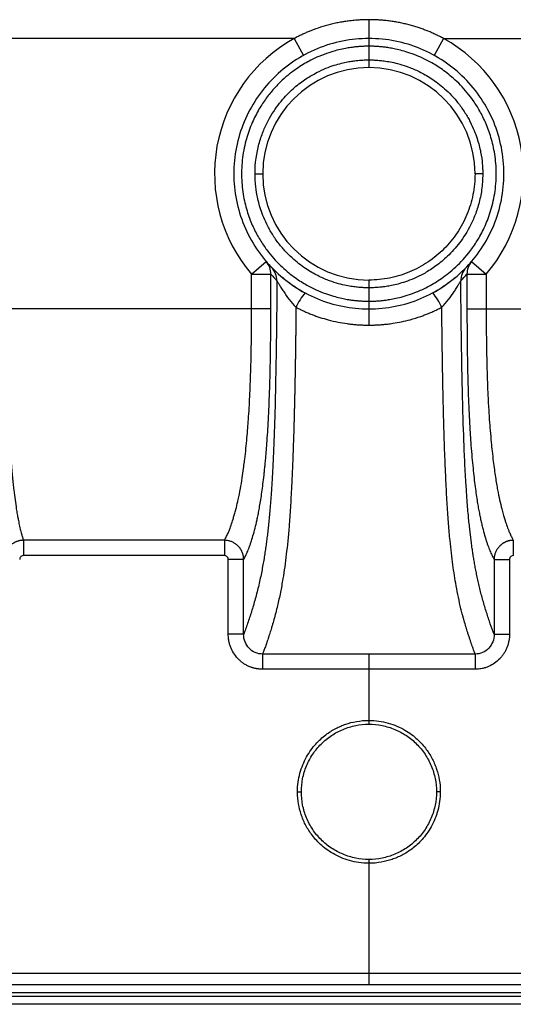
# Paper-space layout '_Bottom' of a CAD drawing. Units: millimetres. Extents: x -250 to 250, y 0 to 400.
# Drawn here: x -90 to 37, y 0 to 255 of the extents above; entities that cross this region are included whole.
import ezdxf

# ---------------------------------------------------------------- set-up
doc = ezdxf.new("R2010")
doc.units = ezdxf.units.MM

psp = doc.layouts.new('_Bottom')

# ---------------------------------------------------------------- linework, layer by layer
at = {"color": 7, "linetype": 'Continuous', "lineweight": 25}
for p, q in [((0, 254.87), (0, 242.47)), ((-19.36, 250), (-230, 250)), ((-19.36, 250), (-16.94, 245.62)), ((19.36, 250), (16.94, 245.62)), ((19.36, 250), (230, 250)), ((-29.5, 214.97), (-27.5, 214.97)), ((29.5, 214.97), (27.5, 214.97)), ((-30.4, 189), (-26.6, 192.25)), ((26.6, 192.25), (30.4, 189)), ((-30.4, 180), (-30.4, 189)), ((-25.41, 180), (-25.41, 189)), ((25.41, 189), (25.41, 180)), ((25.41, 189), (30.4, 189)), ((30.4, 189), (30.4, 180)), ((0, 187.47), (0, 175.81)), ((-25.41, 180), (-93.86, 180)), ((30.4, 180), (98.85, 180)), ((-37.43, 120.11), (-89.5, 120.11)), ((-89.5, 120.11), (-89.5, 116.15)), ((-37.43, 120.11), (-37.43, 116.15)), ((37.43, 120.11), (37.43, 116.15)), ((-37.43, 116.15), (-89.5, 116.15)), ((-32.45, 115.15), (-36.44, 115.15)), ((-36.44, 95.77), (-36.44, 115.15)), ((32.45, 115.15), (36.44, 115.15)), ((36.44, 115.15), (36.44, 95.77)), ((-32.45, 95.77), (-36.44, 95.77)), ((32.45, 95.77), (36.44, 95.77)), ((0, 90.66), (-27.54, 90.66)), ((-27.54, 90.66), (-27.54, 86.73)), ((27.54, 90.66), (0, 90.66)), ((0, 90.66), (0, 72.5)), ((27.54, 90.66), (27.54, 86.73)), ((27.54, 86.73), (-27.54, 86.73)), ((-18.5, 55), (-17.5, 55)), ((18.5, 55), (17.5, 55)), ((0, 37.5), (0, 5)), ((247, 8), (-247, 8)), ((242, 5), (-242, 5)), ((242, 3), (-242, 3)), ((247, 2), (-247, 2)), ((247, 0), (-247, 0))]:
    psp.add_line(p, q, dxfattribs=at)
at = {"color": 7, "linetype": 'Continuous', "lineweight": 25, "flags": 128}
for points in [[(-30.4, 189), (-29.47, 189), (-28.57, 189), (-27.74, 189), (-26.99, 189), (-26.37, 189), (-25.89, 189), (-25.57, 189), (-25.41, 189)], [(25.41, 180), (25.57, 180), (25.89, 180), (26.37, 180), (26.99, 180), (27.74, 180), (28.57, 180), (29.47, 180), (30.4, 180)], [(-32.45, 95.77), (-32.45, 106.62), (-32.45, 115.15)], [(32.45, 115.15), (32.45, 104.3), (32.45, 95.77)]]:
    psp.add_lwpolyline(points, dxfattribs=at)
at = {"color": 7, "linetype": 'Continuous', "lineweight": 25}
for centre, radius, start, end in [((0, 215), 40, 118.955, 220.5386), ((0, 215), 40, 319.4614, 61.045), ((0, 214.97), 27.5, 0, 270), ((-30.36, 189.04), 4.95, 359.6078, 40.5147), ((30.36, 189.04), 4.95, 139.4853, 180.3922), ((-28.78, 187.28), 4.96, 359.6452, 43.9), ((28.78, 187.28), 4.96, 136.1, 180.3548), ((-3.96, 173.57), 16.43, 139.9072, 155.3316), ((3.96, 173.57), 16.43, 24.6683, 40.0932)]:
    psp.add_arc(centre, radius, start, end, dxfattribs=at)
for points, knots in [([(0, 254.87), (-0.22, 254.87), (-0.64, 254.87), (-1.21, 254.85), (-1.68, 254.83), (-2.15, 254.81), (-2.96, 254.77), (-3.93, 254.69), (-5.16, 254.55), (-6.23, 254.4), (-7.45, 254.19), (-9.13, 253.86), (-11.27, 253.32), (-13.25, 252.68), (-14.64, 252.17), (-15.53, 251.82), (-16.46, 251.42), (-17.41, 250.99), (-18.38, 250.52), (-19.03, 250.17), (-19.36, 250)], [0, 0, 0, 0, 0.033398, 0.06179, 0.085174, 0.103548, 0.13117, 0.206391, 0.248306, 0.314109, 0.367492, 0.432339, 0.5696, 0.69525, 0.74121, 0.789109, 0.838944, 0.89071, 0.944399, 1, 1, 1, 1]), ([(19.36, 250), (19.19, 250.1), (18.85, 250.27), (18.39, 250.51), (18.01, 250.7), (17.72, 250.84), (17.5, 250.94), (17.06, 251.15), (16.35, 251.47), (15.34, 251.9), (14.32, 252.29), (13.27, 252.67), (12.18, 253.02), (11.02, 253.37), (9.79, 253.69), (8.53, 253.98), (7.28, 254.23), (6.03, 254.43), (4.8, 254.59), (3.58, 254.72), (2.37, 254.81), (1.18, 254.86), (0.39, 254.87), (0, 254.87)], [0, 0, 0, 0, 0.030286, 0.055944, 0.076968, 0.093358, 0.105109, 0.112222, 0.16643, 0.220655, 0.2746, 0.32975, 0.385535, 0.445406, 0.510318, 0.574412, 0.637686, 0.700138, 0.761768, 0.822576, 0.882557, 0.941702, 1, 1, 1, 1]), ([(0, 250), (-2.29, 250), (-4.58, 249.77), (-9.07, 248.88), (-11.27, 248.21), (-15.51, 246.46), (-17.54, 245.38), (-21.34, 242.83), (-23.12, 241.37), (-26.36, 238.13), (-27.82, 236.36), (-30.37, 232.55), (-31.46, 230.52), (-33.21, 226.28), (-33.88, 224.08), (-34.77, 219.58), (-35, 217.29), (-35, 212.71), (-34.77, 210.41), (-33.88, 205.92), (-33.21, 203.72), (-31.46, 199.48), (-30.37, 197.45), (-27.82, 193.64), (-26.36, 191.87), (-23.12, 188.63), (-21.34, 187.17), (-17.54, 184.62), (-15.51, 183.54), (-11.27, 181.79), (-9.07, 181.12), (-4.58, 180.23), (-2.29, 180), (0, 180)], [0, 0, 0, 0, 0.0625, 0.0625, 0.125, 0.125, 0.1875, 0.1875, 0.25, 0.25, 0.3125, 0.3125, 0.375, 0.375, 0.4375, 0.4375, 0.5, 0.5, 0.5625, 0.5625, 0.625, 0.625, 0.6875, 0.6875, 0.75, 0.75, 0.8125, 0.8125, 0.875, 0.875, 0.9375, 0.9375, 1, 1, 1, 1]), ([(0, 180), (2.29, 180), (4.58, 180.23), (9.07, 181.12), (11.27, 181.79), (15.51, 183.54), (17.54, 184.62), (21.34, 187.17), (23.12, 188.63), (26.36, 191.87), (27.82, 193.64), (30.37, 197.45), (31.46, 199.48), (33.21, 203.72), (33.88, 205.92), (34.77, 210.42), (35, 212.71), (35, 217.29), (34.77, 219.59), (33.88, 224.08), (33.21, 226.28), (31.46, 230.52), (30.37, 232.55), (27.82, 236.36), (26.36, 238.13), (23.12, 241.37), (21.34, 242.83), (17.54, 245.38), (15.51, 246.46), (11.27, 248.21), (9.07, 248.88), (4.58, 249.77), (2.29, 250), (0, 250)], [0, 0, 0, 0, 0.0625, 0.0625, 0.125, 0.125, 0.1875, 0.1875, 0.25, 0.25, 0.3125, 0.3125, 0.375, 0.375, 0.4375, 0.4375, 0.5, 0.5, 0.5625, 0.5625, 0.625, 0.625, 0.6875, 0.6875, 0.75, 0.75, 0.8125, 0.8125, 0.875, 0.875, 0.9375, 0.9375, 1, 1, 1, 1]), ([(0, 248), (-0.15, 248), (-0.3, 248), (-0.62, 247.99), (-0.78, 247.99), (-1.25, 247.98), (-1.56, 247.96), (-2.19, 247.93), (-2.51, 247.91), (-3.13, 247.85), (-3.44, 247.82), (-4.16, 247.74), (-4.57, 247.69), (-5.46, 247.55), (-5.95, 247.46), (-7.03, 247.25), (-7.63, 247.11), (-8.93, 246.78), (-9.64, 246.57), (-11.19, 246.06), (-12.02, 245.75), (-13.84, 244.98), (-14.81, 244.51), (-16.9, 243.37), (-18.02, 242.69), (-19.79, 241.42), (-20.39, 240.96), (-21.64, 239.93), (-22.27, 239.37), (-23.56, 238.12), (-24.22, 237.44), (-25.52, 235.94), (-26.18, 235.13), (-27.46, 233.33), (-28.1, 232.35), (-29.32, 230.2), (-29.9, 229.03), (-30.71, 227.09), (-30.97, 226.41), (-31.46, 224.99), (-31.69, 224.25), (-32.1, 222.69), (-32.28, 221.89), (-32.59, 220.23), (-32.72, 219.38), (-32.9, 217.66), (-32.96, 216.78), (-33.01, 215.05), (-33, 214.19), (-32.92, 212.51), (-32.84, 211.68), (-32.64, 210.08), (-32.51, 209.3), (-32.07, 207.06), (-31.69, 205.68), (-30.82, 203.13), (-30.34, 201.96), (-29.31, 199.78), (-28.76, 198.78), (-27.64, 196.93), (-27.06, 196.08), (-25.3, 193.72), (-24.1, 192.4), (-21.76, 190.14), (-20.62, 189.2), (-18.45, 187.61), (-17.42, 186.95), (-15.47, 185.83), (-14.55, 185.37), (-12.83, 184.58), (-12.03, 184.26), (-10.54, 183.72), (-9.85, 183.5), (-8.57, 183.13), (-7.98, 182.97), (-6.89, 182.72), (-6.39, 182.62), (-5.49, 182.46), (-5.1, 182.39), (-4.39, 182.29), (-4.07, 182.25), (-3.45, 182.18), (-3.14, 182.15), (-2.51, 182.09), (-2.19, 182.07), (-1.73, 182.05), (-1.58, 182.04), (-1.28, 182.02), (-1.12, 182.02), (-0.8, 182.01), (-0.63, 182.01), (-0.31, 182), (-0.15, 182), (0, 182)], [0, 0, 0, 0, 0.015625, 0.015625, 0.03125, 0.03125, 0.0625, 0.0625, 0.09375, 0.09375, 0.125, 0.125, 0.15625, 0.15625, 0.1875, 0.1875, 0.21875, 0.21875, 0.25, 0.25, 0.28125, 0.28125, 0.3125, 0.3125, 0.34375, 0.34375, 0.359375, 0.359375, 0.375, 0.375, 0.390625, 0.390625, 0.40625, 0.40625, 0.421875, 0.421875, 0.4375, 0.4375, 0.445313, 0.445313, 0.453125, 0.453125, 0.460938, 0.460938, 0.46875, 0.46875, 0.476563, 0.476563, 0.484375, 0.484375, 0.492188, 0.492188, 0.5, 0.5, 0.515625, 0.515625, 0.53125, 0.53125, 0.546875, 0.546875, 0.5625, 0.5625, 0.59375, 0.59375, 0.625, 0.625, 0.65625, 0.65625, 0.6875, 0.6875, 0.71875, 0.71875, 0.75, 0.75, 0.78125, 0.78125, 0.8125, 0.8125, 0.84375, 0.84375, 0.875, 0.875, 0.90625, 0.90625, 0.9375, 0.9375, 0.953125, 0.953125, 0.96875, 0.96875, 0.984375, 0.984375, 1, 1, 1, 1]), ([(0, 182), (0.3, 182), (0.6, 182), (1.21, 182.02), (1.52, 182.03), (2.14, 182.07), (2.46, 182.09), (3.09, 182.14), (3.4, 182.17), (4.05, 182.25), (4.39, 182.29), (5.2, 182.41), (5.66, 182.49), (6.7, 182.68), (7.27, 182.8), (8.51, 183.11), (9.19, 183.29), (10.66, 183.76), (11.47, 184.04), (13.21, 184.74), (14.14, 185.16), (16.16, 186.2), (17.24, 186.83), (19.54, 188.37), (20.75, 189.29), (23.29, 191.56), (24.61, 192.91), (26.56, 195.38), (27.2, 196.28), (28.47, 198.27), (29.09, 199.35), (29.96, 201.15), (30.24, 201.77), (30.78, 203.09), (31.04, 203.78), (31.53, 205.23), (31.76, 205.99), (32.16, 207.57), (32.34, 208.39), (32.64, 210.08), (32.76, 210.94), (32.93, 212.68), (32.98, 213.56), (33.01, 215.3), (32.99, 216.16), (32.89, 217.85), (32.81, 218.67), (32.59, 220.25), (32.46, 221.02), (32.15, 222.49), (31.97, 223.19), (31.41, 225.23), (30.97, 226.47), (30.01, 228.79), (29.49, 229.86), (28.4, 231.84), (27.83, 232.76), (26.1, 235.3), (24.89, 236.73), (22.53, 239.17), (21.37, 240.18), (19.15, 241.91), (18.09, 242.62), (16.08, 243.84), (15.14, 244.34), (13.36, 245.19), (12.53, 245.54), (10.97, 246.13), (10.25, 246.37), (8.26, 246.98), (7.14, 247.23), (5.71, 247.51), (5.27, 247.58), (4.67, 247.67), (4.48, 247.69), (4.12, 247.74), (3.96, 247.76), (3.63, 247.8), (3.48, 247.82), (3.17, 247.85), (3.01, 247.86), (2.54, 247.9), (2.22, 247.93), (1.75, 247.95), (1.6, 247.96), (1.29, 247.98), (1.13, 247.98), (0.8, 247.99), (0.63, 247.99), (0.31, 248), (0.15, 248), (0, 248)], [0, 0, 0, 0, 0.03125, 0.03125, 0.0625, 0.0625, 0.09375, 0.09375, 0.125, 0.125, 0.15625, 0.15625, 0.1875, 0.1875, 0.21875, 0.21875, 0.25, 0.25, 0.28125, 0.28125, 0.3125, 0.3125, 0.34375, 0.34375, 0.375, 0.375, 0.40625, 0.40625, 0.421875, 0.421875, 0.4375, 0.4375, 0.445312, 0.445312, 0.453125, 0.453125, 0.460937, 0.460937, 0.46875, 0.46875, 0.476562, 0.476562, 0.484375, 0.484375, 0.492187, 0.492187, 0.5, 0.5, 0.507812, 0.507812, 0.515625, 0.515625, 0.53125, 0.53125, 0.546875, 0.546875, 0.5625, 0.5625, 0.59375, 0.59375, 0.625, 0.625, 0.65625, 0.65625, 0.6875, 0.6875, 0.71875, 0.71875, 0.75, 0.75, 0.8125, 0.8125, 0.84375, 0.84375, 0.859375, 0.859375, 0.875, 0.875, 0.890625, 0.890625, 0.90625, 0.90625, 0.9375, 0.9375, 0.953125, 0.953125, 0.96875, 0.96875, 0.984375, 0.984375, 1, 1, 1, 1]), ([(-29.5, 214.97), (-29.5, 217.77), (-29.1, 220.36), (-28.17, 223.81), (-27.8, 224.89), (-27, 226.89), (-26.57, 227.83), (-25.19, 230.45), (-24.18, 231.95), (-22.12, 234.55), (-21.07, 235.66), (-19.01, 237.57), (-18, 238.37), (-16.05, 239.75), (-15.11, 240.32), (-13.33, 241.3), (-12.48, 241.71), (-10.91, 242.39), (-10.17, 242.67), (-8.79, 243.13), (-8.15, 243.32), (-6.96, 243.64), (-6.4, 243.77), (-5.38, 243.98), (-4.91, 244.06), (-4.06, 244.19), (-3.68, 244.24), (-2.65, 244.35), (-2.11, 244.4), (-1.35, 244.44), (-1.11, 244.45), (-0.72, 244.46), (-0.58, 244.46), (-0.3, 244.46), (-0.15, 244.47), (0, 244.47)], [0, 0, 0, 0, 0.0625, 0.0625, 0.09375, 0.09375, 0.125, 0.125, 0.1875, 0.1875, 0.25, 0.25, 0.3125, 0.3125, 0.375, 0.375, 0.4375, 0.4375, 0.5, 0.5, 0.5625, 0.5625, 0.625, 0.625, 0.6875, 0.6875, 0.75, 0.75, 0.875, 0.875, 0.9375, 0.9375, 0.96875, 0.96875, 1, 1, 1, 1]), ([(0, 244.47), (0.14, 244.47), (0.29, 244.47), (0.58, 244.46), (0.72, 244.46), (1.17, 244.44), (1.48, 244.43), (2.16, 244.39), (2.53, 244.36), (3.37, 244.28), (3.83, 244.22), (4.84, 244.07), (5.39, 243.98), (6.6, 243.73), (7.26, 243.57), (8.7, 243.16), (9.48, 242.92), (11.16, 242.29), (12.08, 241.9), (14.03, 240.94), (15.07, 240.36), (17.26, 238.92), (18.42, 238.06), (20.2, 236.48), (20.8, 235.91), (21.7, 234.95), (22.01, 234.62), (22.62, 233.91), (22.92, 233.55), (23.81, 232.41), (24.38, 231.6), (25.15, 230.39), (25.4, 229.98), (25.85, 229.19), (26.06, 228.8), (26.65, 227.65), (26.98, 226.91), (27.57, 225.49), (27.82, 224.81), (28.46, 222.85), (28.75, 221.66), (29.18, 219.47), (29.31, 218.47), (29.43, 217.09), (29.46, 216.65), (29.49, 215.79), (29.5, 215.37), (29.5, 214.97)], [0, 0, 0, 0, 0.03125, 0.03125, 0.0625, 0.0625, 0.125, 0.125, 0.1875, 0.1875, 0.25, 0.25, 0.3125, 0.3125, 0.375, 0.375, 0.4375, 0.4375, 0.5, 0.5, 0.5625, 0.5625, 0.625, 0.625, 0.65625, 0.65625, 0.671875, 0.671875, 0.6875, 0.6875, 0.71875, 0.71875, 0.734375, 0.734375, 0.75, 0.75, 0.78125, 0.78125, 0.8125, 0.8125, 0.875, 0.875, 0.9375, 0.9375, 0.96875, 0.96875, 1, 1, 1, 1]), ([(0, 185.47), (-0.14, 185.47), (-0.29, 185.47), (-0.58, 185.47), (-0.72, 185.47), (-1.16, 185.49), (-1.46, 185.5), (-2.13, 185.54), (-2.5, 185.57), (-3.32, 185.65), (-3.78, 185.7), (-4.77, 185.85), (-5.31, 185.94), (-6.5, 186.18), (-7.15, 186.34), (-8.57, 186.73), (-9.34, 186.97), (-11.01, 187.58), (-11.92, 187.96), (-13.88, 188.91), (-14.93, 189.49), (-16.58, 190.55), (-17.14, 190.95), (-18.29, 191.81), (-18.88, 192.29), (-20.07, 193.33), (-20.68, 193.9), (-21.59, 194.85), (-21.89, 195.19), (-22.5, 195.89), (-22.81, 196.25), (-23.71, 197.38), (-24.29, 198.19), (-25.07, 199.41), (-25.32, 199.82), (-25.78, 200.62), (-25.99, 201.01), (-26.59, 202.17), (-26.93, 202.91), (-27.53, 204.34), (-27.78, 205.03), (-28.44, 207.01), (-28.74, 208.21), (-29.17, 210.42), (-29.3, 211.43), (-29.43, 212.82), (-29.45, 213.27), (-29.49, 214.14), (-29.5, 214.56), (-29.5, 214.97)], [0, 0, 0, 0, 0.03125, 0.03125, 0.0625, 0.0625, 0.125, 0.125, 0.1875, 0.1875, 0.25, 0.25, 0.3125, 0.3125, 0.375, 0.375, 0.4375, 0.4375, 0.5, 0.5, 0.5625, 0.5625, 0.59375, 0.59375, 0.625, 0.625, 0.65625, 0.65625, 0.671875, 0.671875, 0.6875, 0.6875, 0.71875, 0.71875, 0.734375, 0.734375, 0.75, 0.75, 0.78125, 0.78125, 0.8125, 0.8125, 0.875, 0.875, 0.9375, 0.9375, 0.96875, 0.96875, 1, 1, 1, 1]), ([(29.5, 214.97), (29.5, 213.51), (29.39, 212.13), (29.03, 209.53), (28.77, 208.32), (28.14, 206.04), (27.78, 204.97), (26.97, 202.97), (26.53, 202.04), (25.15, 199.43), (24.15, 197.94), (22.09, 195.34), (21.04, 194.24), (18.99, 192.34), (17.98, 191.55), (16.03, 190.17), (15.1, 189.6), (13.32, 188.62), (12.48, 188.22), (10.9, 187.54), (10.17, 187.26), (8.79, 186.8), (8.15, 186.61), (6.96, 186.29), (6.4, 186.16), (5.38, 185.96), (4.91, 185.87), (4.06, 185.74), (3.68, 185.69), (2.65, 185.58), (2.11, 185.54), (1.35, 185.5), (1.1, 185.49), (0.71, 185.47), (0.58, 185.47), (0.3, 185.47), (0.15, 185.47), (0, 185.47)], [0, 0, 0, 0, 0.03125, 0.03125, 0.0625, 0.0625, 0.09375, 0.09375, 0.125, 0.125, 0.1875, 0.1875, 0.25, 0.25, 0.3125, 0.3125, 0.375, 0.375, 0.4375, 0.4375, 0.5, 0.5, 0.5625, 0.5625, 0.625, 0.625, 0.6875, 0.6875, 0.75, 0.75, 0.875, 0.875, 0.9375, 0.9375, 0.96875, 0.96875, 1, 1, 1, 1]), ([(27.5, 214.97), (27.5, 213.17), (27.32, 211.36), (26.62, 207.83), (26.09, 206.1), (24.72, 202.77), (23.86, 201.18), (21.86, 198.19), (20.71, 196.79), (18.17, 194.24), (16.77, 193.1), (13.78, 191.1), (12.18, 190.25), (8.86, 188.87), (7.13, 188.35), (3.6, 187.64), (1.8, 187.47), (0, 187.47)], [0, 0, 0, 0, 0.125, 0.125, 0.25, 0.25, 0.375, 0.375, 0.5, 0.5, 0.625, 0.625, 0.75, 0.75, 0.875, 0.875, 1, 1, 1, 1]), ([(-23.82, 187.25), (-23.85, 184.27), (-23.87, 181.42), (-23.93, 175.99), (-23.97, 173.4), (-24.04, 168.47), (-24.08, 166.14), (-24.17, 161.7), (-24.21, 159.61), (-24.35, 153.67), (-24.46, 150.16), (-24.69, 143.97), (-24.81, 141.28), (-24.98, 137.81), (-25.04, 136.75), (-25.16, 134.78), (-25.21, 133.87), (-25.33, 132.19), (-25.38, 131.41), (-25.49, 129.93), (-25.55, 129.24), (-25.66, 127.9), (-25.71, 127.27), (-25.83, 126.02), (-25.89, 125.42), (-26, 124.25), (-26.06, 123.68), (-26.19, 122.57), (-26.25, 122.03), (-26.37, 120.98), (-26.44, 120.48), (-26.57, 119.47), (-26.63, 118.98), (-26.77, 117.98), (-26.85, 117.48), (-27, 116.46), (-27.08, 115.93), (-27.26, 114.85), (-27.36, 114.29), (-27.56, 113.16), (-27.67, 112.59), (-27.89, 111.44), (-28.01, 110.87), (-28.26, 109.71), (-28.39, 109.12), (-28.67, 107.93), (-28.82, 107.33), (-29.12, 106.13), (-29.28, 105.53), (-29.61, 104.36), (-29.77, 103.79), (-30.1, 102.7), (-30.26, 102.17), (-30.58, 101.14), (-30.74, 100.63), (-31.08, 99.62), (-31.25, 99.11), (-31.6, 98.09), (-31.78, 97.58), (-32.12, 96.63), (-32.29, 96.19), (-32.45, 95.77)], [0, 0, 0, 0, 0.03125, 0.03125, 0.0625, 0.0625, 0.09375, 0.09375, 0.125, 0.125, 0.1875, 0.1875, 0.25, 0.25, 0.28125, 0.28125, 0.3125, 0.3125, 0.34375, 0.34375, 0.375, 0.375, 0.40625, 0.40625, 0.4375, 0.4375, 0.46875, 0.46875, 0.5, 0.5, 0.53125, 0.53125, 0.5625, 0.5625, 0.59375, 0.59375, 0.625, 0.625, 0.65625, 0.65625, 0.6875, 0.6875, 0.71875, 0.71875, 0.75, 0.75, 0.78125, 0.78125, 0.8125, 0.8125, 0.84375, 0.84375, 0.875, 0.875, 0.90625, 0.90625, 0.9375, 0.9375, 0.96875, 0.96875, 1, 1, 1, 1]), ([(-23.82, 187.25), (-23.8, 187.24), (-23.74, 187.15), (-23.55, 186.85), (-23.43, 186.64), (-23.14, 186.14), (-22.97, 185.85), (-22.59, 185.23), (-22.38, 184.9), (-21.71, 183.88), (-21.2, 183.16), (-20.1, 181.75), (-19.5, 181.06), (-18.89, 180.43)], [0, 0, 0, 0, 0.125, 0.125, 0.25, 0.25, 0.375, 0.375, 0.5, 0.5, 0.75, 0.75, 1, 1, 1, 1]), ([(-16.54, 184.07), (-17.15, 184.42), (-18.34, 185.11), (-20.02, 186.25), (-21.46, 187.33), (-22.25, 187.99), (-22.6, 188.28)], [0, 0, 0, 0, 0.2730521, 0.5373624, 0.7940386, 1, 1, 1, 1]), ([(22.6, 188.28), (22.25, 187.99), (21.46, 187.33), (20.02, 186.25), (18.34, 185.11), (17.15, 184.42), (16.54, 184.07)], [0, 0, 0, 0, 0.205677, 0.462427, 0.726817, 1, 1, 1, 1]), ([(18.89, 180.43), (19.5, 181.06), (20.1, 181.75), (21.2, 183.16), (21.71, 183.88), (22.38, 184.9), (22.59, 185.23), (22.97, 185.85), (23.14, 186.14), (23.43, 186.64), (23.55, 186.85), (23.74, 187.15), (23.8, 187.24), (23.82, 187.25)], [0, 0, 0, 0, 0.25, 0.25, 0.5, 0.5, 0.625, 0.625, 0.75, 0.75, 0.875, 0.875, 1, 1, 1, 1]), ([(32.45, 95.77), (32.11, 96.66), (31.78, 97.56), (31.3, 98.96), (31.14, 99.43), (30.82, 100.41), (30.65, 100.91), (30.33, 101.93), (30.17, 102.45), (29.86, 103.49), (29.71, 104.01), (29.41, 105.05), (29.27, 105.57), (29, 106.59), (28.87, 107.1), (28.63, 108.11), (28.51, 108.61), (28.28, 109.61), (28.17, 110.11), (27.96, 111.09), (27.87, 111.58), (27.68, 112.52), (27.59, 112.99), (27.43, 113.89), (27.35, 114.34), (27.2, 115.21), (27.13, 115.64), (26.99, 116.5), (26.93, 116.93), (26.8, 117.8), (26.73, 118.25), (26.54, 119.62), (26.42, 120.59), (26.24, 122.13), (26.18, 122.66), (26.06, 123.74), (26, 124.29), (25.88, 125.44), (25.83, 126.04), (25.71, 127.32), (25.65, 127.99), (25.53, 129.48), (25.46, 130.29), (25.33, 132.08), (25.27, 133.06), (25.13, 135.25), (25.06, 136.46), (24.91, 139.12), (24.84, 140.58), (24.63, 145.34), (24.49, 149.06), (24.31, 155.55), (24.25, 157.87), (24.14, 162.82), (24.09, 165.46), (24, 171.05), (23.96, 173.99), (23.88, 180.31), (23.85, 183.68), (23.82, 187.25)], [0, 0, 0, 0, 0.0625, 0.0625, 0.09375, 0.09375, 0.125, 0.125, 0.15625, 0.15625, 0.1875, 0.1875, 0.21875, 0.21875, 0.25, 0.25, 0.28125, 0.28125, 0.3125, 0.3125, 0.34375, 0.34375, 0.375, 0.375, 0.40625, 0.40625, 0.4375, 0.4375, 0.46875, 0.46875, 0.5, 0.5, 0.5625, 0.5625, 0.59375, 0.59375, 0.625, 0.625, 0.65625, 0.65625, 0.6875, 0.6875, 0.71875, 0.71875, 0.75, 0.75, 0.78125, 0.78125, 0.8125, 0.8125, 0.875, 0.875, 0.90625, 0.90625, 0.9375, 0.9375, 0.96875, 0.96875, 1, 1, 1, 1]), ([(-93.86, 180), (-93.86, 179.73), (-93.86, 179.19), (-93.86, 178.38), (-93.86, 177.58), (-93.85, 176.79), (-93.85, 176.01), (-93.85, 175.23), (-93.84, 174.46), (-93.84, 173.7), (-93.84, 172.95), (-93.83, 172.2), (-93.83, 171.47), (-93.82, 170.74), (-93.81, 170.01), (-93.81, 169.3), (-93.8, 168.59), (-93.79, 167.89), (-93.78, 167.2), (-93.77, 166.51), (-93.76, 165.83), (-93.75, 165.16), (-93.72, 163.5), (-93.67, 160.9), (-93.59, 157.91), (-93.51, 155.44), (-93.44, 153.38), (-93.31, 150.2), (-93.07, 145.6), (-92.8, 141.45), (-92.55, 138.37), (-92.38, 136.45), (-92.2, 134.72), (-91.98, 132.68), (-91.7, 130.47), (-91.43, 128.71), (-91.21, 127.32), (-91.03, 126.3), (-90.84, 125.3), (-90.61, 124.19), (-90.35, 123), (-90.04, 121.84), (-89.76, 120.9), (-89.59, 120.38), (-89.5, 120.11)], [0, 0, 0, 0, 0.006782, 0.013498, 0.02015, 0.026741, 0.03327, 0.039741, 0.046155, 0.052514, 0.05882, 0.065074, 0.071279, 0.077436, 0.083547, 0.089615, 0.095641, 0.101627, 0.107576, 0.113488, 0.119362, 0.125196, 0.130991, 0.16302, 0.194799, 0.214405, 0.235401, 0.257765, 0.316353, 0.398306, 0.432778, 0.466591, 0.499827, 0.532553, 0.594478, 0.657786, 0.680478, 0.721649, 0.757216, 0.785387, 0.845433, 0.905258, 0.950323, 1, 1, 1, 1]), ([(-37.43, 120.11), (-37.36, 120.24), (-37.22, 120.51), (-36.99, 120.94), (-36.75, 121.42), (-36.53, 121.9), (-36.27, 122.51), (-35.91, 123.41), (-35.53, 124.48), (-35.17, 125.62), (-34.88, 126.59), (-34.6, 127.61), (-34.25, 128.93), (-33.82, 130.72), (-33.31, 133.25), (-32.85, 135.99), (-32.51, 138.37), (-32.3, 140.04), (-32.09, 141.75), (-31.86, 143.76), (-31.6, 146.46), (-31.39, 148.98), (-31.19, 151.57), (-31.02, 154.27), (-30.85, 157.31), (-30.72, 160.44), (-30.61, 163.79), (-30.52, 167.33), (-30.47, 170.26), (-30.44, 172.45), (-30.42, 173.89), (-30.41, 175.37), (-30.4, 176.88), (-30.4, 178.43), (-30.4, 179.47), (-30.4, 180)], [0, 0, 0, 0, 0.0237639, 0.049129, 0.0761249, 0.1047811, 0.1248653, 0.1650869, 0.2272552, 0.2536831, 0.2893176, 0.3263709, 0.351526, 0.4088907, 0.4743591, 0.53043, 0.5725264, 0.5997754, 0.6114758, 0.6515884, 0.6871424, 0.7177736, 0.7430145, 0.7748822, 0.8035584, 0.8329945, 0.8625395, 0.8938276, 0.9252536, 0.9370361, 0.9490704, 0.9613703, 0.9739496, 0.9868218, 1, 1, 1, 1]), ([(-32.45, 115.15), (-32.38, 115.27), (-32.31, 115.4), (-32.17, 115.68), (-32.09, 115.82), (-31.86, 116.28), (-31.7, 116.63), (-31.44, 117.22), (-31.35, 117.43), (-31.17, 117.87), (-31.08, 118.1), (-30.9, 118.59), (-30.81, 118.85), (-30.63, 119.37), (-30.54, 119.65), (-30.26, 120.49), (-30.08, 121.09), (-29.72, 122.37), (-29.54, 123.06), (-29.27, 124.13), (-29.19, 124.49), (-29.01, 125.25), (-28.93, 125.63), (-28.76, 126.45), (-28.67, 126.88), (-28.49, 127.81), (-28.4, 128.31), (-28.21, 129.39), (-28.11, 129.98), (-27.92, 131.21), (-27.82, 131.87), (-27.63, 133.22), (-27.54, 133.92), (-27.36, 135.38), (-27.27, 136.13), (-27.13, 137.34), (-27.09, 137.75), (-27, 138.61), (-26.95, 139.06), (-26.86, 139.96), (-26.82, 140.43), (-26.73, 141.37), (-26.69, 141.85), (-26.61, 142.8), (-26.57, 143.28), (-26.49, 144.23), (-26.46, 144.71), (-26.35, 146.14), (-26.29, 147.11), (-26.16, 149.14), (-26.1, 150.2), (-25.98, 152.44), (-25.92, 153.61), (-25.82, 155.97), (-25.78, 157.16), (-25.72, 158.96), (-25.7, 159.56), (-25.66, 160.78), (-25.64, 161.41), (-25.59, 163.31), (-25.56, 164.63), (-25.52, 166.66), (-25.51, 167.35), (-25.49, 168.76), (-25.48, 169.47), (-25.45, 171.66), (-25.44, 173.17), (-25.42, 176.42), (-25.41, 178.16), (-25.41, 180)], [0, 0, 0, 0, 0.03125, 0.03125, 0.0625, 0.0625, 0.125, 0.125, 0.15625, 0.15625, 0.1875, 0.1875, 0.21875, 0.21875, 0.25, 0.25, 0.3125, 0.3125, 0.375, 0.375, 0.40625, 0.40625, 0.4375, 0.4375, 0.46875, 0.46875, 0.5, 0.5, 0.53125, 0.53125, 0.5625, 0.5625, 0.59375, 0.59375, 0.625, 0.625, 0.640625, 0.640625, 0.65625, 0.65625, 0.671875, 0.671875, 0.6875, 0.6875, 0.703125, 0.703125, 0.71875, 0.71875, 0.75, 0.75, 0.78125, 0.78125, 0.8125, 0.8125, 0.84375, 0.84375, 0.859375, 0.859375, 0.875, 0.875, 0.90625, 0.90625, 0.921875, 0.921875, 0.9375, 0.9375, 0.96875, 0.96875, 1, 1, 1, 1]), ([(-18.89, 180.43), (-18.9, 179.98), (-18.9, 179.08), (-18.92, 177.75), (-18.93, 176.44), (-18.95, 175.14), (-18.96, 173.86), (-18.98, 172.6), (-19, 171.35), (-19.01, 170.12), (-19.03, 168.91), (-19.05, 167.71), (-19.07, 166.53), (-19.09, 165.37), (-19.11, 164.22), (-19.13, 163.09), (-19.15, 161.97), (-19.17, 160.87), (-19.19, 159.78), (-19.21, 158.7), (-19.24, 157.65), (-19.26, 156.6), (-19.28, 155.57), (-19.31, 154.56), (-19.33, 153.56), (-19.36, 152.57), (-19.38, 151.6), (-19.41, 150.64), (-19.44, 149.69), (-19.46, 148.76), (-19.49, 147.84), (-19.52, 146.93), (-19.55, 146.03), (-19.58, 145.15), (-19.61, 144.28), (-19.64, 143.43), (-19.67, 142.58), (-19.7, 141.75), (-19.73, 140.93), (-19.76, 140.12), (-19.79, 139.32), (-19.83, 138.54), (-19.86, 137.76), (-19.9, 137), (-19.93, 136.25), (-19.97, 135.51), (-20, 134.77), (-20.12, 132.36), (-20.34, 128.51), (-20.79, 122.38), (-21.28, 117.38), (-21.83, 113.13), (-22.33, 109.81), (-22.95, 106.41), (-23.72, 102.9), (-24.44, 100.14), (-25, 98.21), (-25.32, 97.16), (-25.63, 96.15), (-26, 95.01), (-26.43, 93.73), (-26.82, 92.59), (-27.19, 91.58), (-27.43, 90.95), (-27.54, 90.66)], [0, 0, 0, 0, 0.008193, 0.016288, 0.024284, 0.032185, 0.039992, 0.047706, 0.055329, 0.062862, 0.070307, 0.077666, 0.084941, 0.092132, 0.099242, 0.106273, 0.113225, 0.120101, 0.126903, 0.133631, 0.140289, 0.146877, 0.153397, 0.159851, 0.16624, 0.172567, 0.178834, 0.185041, 0.191191, 0.197285, 0.203326, 0.209314, 0.215253, 0.221143, 0.226986, 0.232785, 0.23854, 0.244255, 0.249929, 0.255567, 0.261168, 0.266735, 0.27227, 0.277774, 0.28325, 0.288698, 0.294121, 0.29952, 0.342962, 0.385298, 0.4611, 0.501905, 0.54595, 0.603778, 0.670217, 0.749882, 0.791031, 0.81373, 0.83167, 0.870871, 0.907291, 0.940933, 0.971822, 1, 1, 1, 1]), ([(-18.89, 180.43), (-18.7, 180.33), (-18.36, 180.15), (-17.86, 179.91), (-17.44, 179.71), (-17.09, 179.54), (-16.58, 179.31), (-15.8, 178.97), (-14.78, 178.55), (-13.72, 178.16), (-12.32, 177.69), (-10.43, 177.13), (-8.08, 176.59), (-6.07, 176.25), (-4.53, 176.05), (-3.39, 175.94), (-2.26, 175.87), (-1.13, 175.82), (-0.37, 175.81), (0, 175.81)], [0, 0, 0, 0, 0.032106, 0.060056, 0.083846, 0.103473, 0.118936, 0.170763, 0.232758, 0.288122, 0.3435, 0.457832, 0.589934, 0.710654, 0.769188, 0.827399, 0.885277, 0.942814, 1, 1, 1, 1]), ([(0, 175.81), (0.21, 175.81), (0.61, 175.81), (1.16, 175.82), (1.64, 175.84), (2.25, 175.87), (3.07, 175.92), (3.99, 176), (5.07, 176.11), (6.53, 176.31), (8.48, 176.67), (10.9, 177.25), (12.88, 177.86), (14.47, 178.44), (15.51, 178.85), (16.6, 179.31), (17.74, 179.84), (18.5, 180.23), (18.89, 180.43)], [0, 0, 0, 0, 0.032195, 0.060445, 0.084749, 0.105104, 0.153195, 0.210338, 0.247025, 0.317955, 0.435283, 0.550055, 0.698386, 0.75187, 0.808783, 0.869119, 0.932864, 1, 1, 1, 1]), ([(27.54, 90.66), (27.47, 90.83), (27.33, 91.2), (27.12, 91.78), (26.9, 92.4), (26.66, 93.06), (26.41, 93.77), (26.16, 94.54), (25.89, 95.36), (25.55, 96.41), (25.14, 97.72), (24.76, 99.02), (24.45, 100.15), (24.17, 101.17), (23.74, 102.86), (23.21, 105.18), (22.64, 108.07), (22.17, 110.89), (21.75, 113.7), (21.38, 116.7), (21, 120.18), (20.65, 124.26), (20.3, 129.17), (19.99, 134.73), (19.72, 141.02), (19.54, 146.21), (19.43, 149.92), (19.37, 151.89), (19.32, 153.92), (19.27, 156.01), (19.22, 158.16), (19.18, 160.37), (19.14, 162.64), (19.09, 164.98), (19.05, 167.39), (19.02, 169.86), (18.98, 172.4), (18.95, 175.01), (18.92, 177.69), (18.9, 179.51), (18.89, 180.43)], [0, 0, 0, 0, 0.016885, 0.034754, 0.053621, 0.073492, 0.094375, 0.116275, 0.139193, 0.163126, 0.202641, 0.242386, 0.260926, 0.284004, 0.312998, 0.372792, 0.425004, 0.466204, 0.504418, 0.542374, 0.578083, 0.620342, 0.662803, 0.705635, 0.750303, 0.797754, 0.810278, 0.823038, 0.83605, 0.849327, 0.862887, 0.876742, 0.890909, 0.905402, 0.920235, 0.935423, 0.950979, 0.966918, 0.983254, 1, 1, 1, 1]), ([(25.41, 180), (25.41, 178.44), (25.42, 176.92), (25.43, 174.7), (25.43, 173.97), (25.44, 172.52), (25.45, 171.8), (25.47, 170.37), (25.48, 169.66), (25.5, 168.28), (25.51, 167.59), (25.54, 165.56), (25.57, 164.23), (25.64, 161.55), (25.68, 160.21), (25.76, 157.56), (25.81, 156.26), (25.89, 154.41), (25.92, 153.8), (25.97, 152.62), (26, 152.04), (26.06, 150.9), (26.09, 150.34), (26.15, 149.21), (26.19, 148.64), (26.26, 147.51), (26.3, 146.94), (26.38, 145.81), (26.42, 145.25), (26.54, 143.61), (26.63, 142.56), (26.8, 140.6), (26.89, 139.68), (27.07, 137.92), (27.16, 137.08), (27.44, 134.66), (27.63, 133.18), (27.92, 131.24), (28.01, 130.64), (28.19, 129.53), (28.27, 129.02), (28.45, 128.04), (28.53, 127.58), (28.71, 126.68), (28.8, 126.25), (28.98, 125.4), (29.07, 124.99), (29.26, 124.2), (29.35, 123.82), (29.63, 122.72), (29.81, 122.04), (30.09, 121.08), (30.18, 120.77), (30.37, 120.16), (30.46, 119.87), (30.74, 119.03), (30.92, 118.52), (31.28, 117.59), (31.45, 117.18), (31.77, 116.46), (31.93, 116.15), (32.14, 115.74), (32.2, 115.61), (32.33, 115.37), (32.39, 115.26), (32.45, 115.15)], [0, 0, 0, 0, 0.03125, 0.03125, 0.046875, 0.046875, 0.0625, 0.0625, 0.078125, 0.078125, 0.09375, 0.09375, 0.125, 0.125, 0.15625, 0.15625, 0.1875, 0.1875, 0.203125, 0.203125, 0.21875, 0.21875, 0.234375, 0.234375, 0.25, 0.25, 0.265625, 0.265625, 0.28125, 0.28125, 0.3125, 0.3125, 0.34375, 0.34375, 0.375, 0.375, 0.4375, 0.4375, 0.46875, 0.46875, 0.5, 0.5, 0.53125, 0.53125, 0.5625, 0.5625, 0.59375, 0.59375, 0.625, 0.625, 0.6875, 0.6875, 0.71875, 0.71875, 0.75, 0.75, 0.8125, 0.8125, 0.875, 0.875, 0.9375, 0.9375, 0.96875, 0.96875, 1, 1, 1, 1]), ([(30.4, 180), (30.4, 179.74), (30.4, 179.21), (30.4, 178.44), (30.4, 177.67), (30.4, 176.91), (30.41, 176.15), (30.41, 175.41), (30.42, 174.68), (30.42, 173.96), (30.43, 173.24), (30.44, 172.54), (30.46, 170.82), (30.5, 168.11), (30.59, 164.46), (30.7, 160.91), (30.83, 157.92), (30.95, 155.45), (31.07, 153.39), (31.23, 151.04), (31.44, 148.33), (31.68, 145.61), (31.95, 142.94), (32.22, 140.59), (32.51, 138.38), (32.79, 136.46), (33.06, 134.72), (33.43, 132.68), (33.88, 130.47), (34.31, 128.71), (34.67, 127.33), (34.96, 126.3), (35.27, 125.3), (35.64, 124.18), (36, 123.17), (36.35, 122.31), (36.67, 121.59), (37.02, 120.88), (37.3, 120.36), (37.43, 120.11)], [0, 0, 0, 0, 0.006551, 0.013023, 0.019419, 0.02574, 0.031987, 0.038161, 0.044266, 0.050302, 0.056271, 0.062174, 0.068014, 0.099618, 0.130766, 0.16274, 0.194486, 0.214038, 0.234989, 0.257317, 0.289464, 0.327977, 0.358599, 0.397945, 0.432438, 0.466275, 0.499535, 0.532286, 0.59428, 0.657564, 0.68029, 0.72145, 0.757048, 0.785224, 0.847362, 0.881529, 0.90518, 0.954471, 1, 1, 1, 1]), ([(-89.5, 120.11), (-89.57, 120.11), (-89.72, 120.11), (-89.94, 120.09), (-90.15, 120.07), (-90.37, 120.04), (-90.59, 119.99), (-90.8, 119.94), (-91.01, 119.88), (-91.22, 119.8), (-91.42, 119.72), (-91.62, 119.64), (-91.82, 119.54), (-92.22, 119.31), (-92.81, 118.89), (-93.43, 118.23), (-93.9, 117.52), (-94.16, 116.93), (-94.32, 116.42), (-94.41, 116.02), (-94.48, 115.59), (-94.49, 115.3), (-94.49, 115.15)], [0, 0, 0, 0, 0.028034, 0.056084, 0.084141, 0.112196, 0.140241, 0.168269, 0.196285, 0.224289, 0.252285, 0.280274, 0.308257, 0.336233, 0.458969, 0.584831, 0.6819, 0.783277, 0.834183, 0.887269, 0.942549, 1, 1, 1, 1]), ([(-32.45, 115.15), (-32.45, 115.23), (-32.45, 115.38), (-32.47, 115.61), (-32.5, 115.83), (-32.53, 116.05), (-32.58, 116.27), (-32.64, 116.48), (-32.7, 116.68), (-32.77, 116.88), (-32.85, 117.08), (-32.94, 117.27), (-33.03, 117.45), (-33.25, 117.85), (-33.67, 118.43), (-34.24, 118.96), (-34.72, 119.3), (-35.07, 119.51), (-35.44, 119.69), (-35.81, 119.84), (-36.21, 119.96), (-36.61, 120.05), (-37.02, 120.1), (-37.29, 120.11), (-37.43, 120.11)], [0, 0, 0, 0, 0.029636, 0.058966, 0.087979, 0.116667, 0.145021, 0.173038, 0.20072, 0.228071, 0.255091, 0.281785, 0.308151, 0.334187, 0.459181, 0.581367, 0.63302, 0.684865, 0.736902, 0.789133, 0.841557, 0.894174, 0.946997, 1, 1, 1, 1]), ([(37.43, 120.11), (37.36, 120.11), (37.21, 120.11), (36.99, 120.09), (36.77, 120.07), (36.55, 120.03), (36.34, 119.99), (36.13, 119.93), (35.92, 119.87), (35.71, 119.8), (35.51, 119.72), (35.31, 119.63), (35.12, 119.53), (34.71, 119.31), (34.13, 118.88), (33.6, 118.32), (33.26, 117.85), (33.06, 117.52), (32.89, 117.17), (32.74, 116.8), (32.61, 116.41), (32.52, 116), (32.46, 115.58), (32.45, 115.3), (32.45, 115.15)], [0, 0, 0, 0, 0.028334, 0.056626, 0.084865, 0.113043, 0.141152, 0.169187, 0.197149, 0.225042, 0.252869, 0.28063, 0.308326, 0.335956, 0.459408, 0.584569, 0.632632, 0.681799, 0.732069, 0.783443, 0.835922, 0.889504, 0.944204, 1, 1, 1, 1]), ([(-89.5, 116.15), (-89.7, 116.15), (-89.87, 116.09), (-90.13, 115.94), (-90.22, 115.85), (-90.36, 115.67), (-90.4, 115.58), (-90.47, 115.39), (-90.49, 115.28), (-90.49, 115.15)], [0, 0, 0, 0, 0.25, 0.25, 0.5, 0.5, 0.75, 0.75, 1, 1, 1, 1]), ([(-36.44, 115.15), (-36.44, 115.36), (-36.49, 115.52), (-36.64, 115.78), (-36.73, 115.88), (-36.91, 116.01), (-37, 116.06), (-37.19, 116.13), (-37.3, 116.15), (-37.43, 116.15)], [0, 0, 0, 0, 0.25, 0.25, 0.5, 0.5, 0.75, 0.75, 1, 1, 1, 1]), ([(37.43, 116.15), (37.22, 116.15), (37.06, 116.09), (36.8, 115.94), (36.71, 115.85), (36.57, 115.67), (36.53, 115.58), (36.46, 115.39), (36.44, 115.28), (36.44, 115.15)], [0, 0, 0, 0, 0.25, 0.25, 0.5, 0.5, 0.75, 0.75, 1, 1, 1, 1]), ([(-27.54, 86.73), (-27.64, 86.73), (-27.85, 86.73), (-28.16, 86.75), (-28.47, 86.78), (-28.78, 86.81), (-29.08, 86.86), (-29.39, 86.92), (-29.69, 86.99), (-29.99, 87.07), (-30.28, 87.17), (-30.58, 87.27), (-31.04, 87.45), (-31.65, 87.73), (-32.39, 88.16), (-33.08, 88.67), (-33.95, 89.44), (-34.91, 90.58), (-35.62, 91.9), (-36.04, 93.04), (-36.24, 93.83), (-36.36, 94.53), (-36.42, 95.15), (-36.43, 95.56), (-36.44, 95.77)], [0, 0, 0, 0, 0.02225, 0.044378, 0.066411, 0.088376, 0.110302, 0.132214, 0.154142, 0.176113, 0.198154, 0.220292, 0.242555, 0.303413, 0.363937, 0.424636, 0.485699, 0.611476, 0.73821, 0.803738, 0.868523, 0.911905, 0.955664, 1, 1, 1, 1]), ([(-27.54, 90.66), (-28.19, 90.65), (-28.85, 90.78), (-30.05, 91.29), (-30.6, 91.67), (-31.51, 92.62), (-31.86, 93.19), (-32.34, 94.43), (-32.45, 95.1), (-32.45, 95.77)], [0, 0, 0, 0, 0.25, 0.25, 0.5, 0.5, 0.75, 0.75, 1, 1, 1, 1]), ([(32.45, 95.77), (32.45, 95.1), (32.34, 94.43), (31.86, 93.19), (31.51, 92.62), (30.6, 91.67), (30.05, 91.29), (28.85, 90.78), (28.19, 90.65), (27.54, 90.66)], [0, 0, 0, 0, 0.25, 0.25, 0.5, 0.5, 0.75, 0.75, 1, 1, 1, 1]), ([(36.44, 95.77), (36.44, 95.67), (36.43, 95.47), (36.42, 95.17), (36.4, 94.87), (36.36, 94.58), (36.32, 94.29), (36.23, 93.81), (36.07, 93.14), (35.78, 92.32), (35.42, 91.52), (34.98, 90.77), (34.48, 90.07), (33.71, 89.2), (32.6, 88.25), (31.3, 87.54), (30.2, 87.12), (29.42, 86.92), (28.74, 86.8), (28.14, 86.74), (27.74, 86.73), (27.54, 86.73)], [0, 0, 0, 0, 0.0213291, 0.0425429, 0.063663, 0.0847112, 0.1057096, 0.1266805, 0.1886809, 0.2508892, 0.3127309, 0.3741623, 0.4351675, 0.496347, 0.6204099, 0.7449352, 0.8090122, 0.872185, 0.9143629, 0.9569015, 1, 1, 1, 1]), ([(-18.5, 55), (-18.5, 56.69), (-18.28, 58.29), (-17.66, 60.57), (-17.4, 61.32), (-16.82, 62.73), (-16.5, 63.41), (-15.79, 64.67), (-15.4, 65.27), (-14.61, 66.37), (-14.2, 66.88), (-12.93, 68.29), (-12.06, 69.07), (-10.32, 70.4), (-9.45, 70.94), (-8.15, 71.61), (-7.72, 71.82), (-6.87, 72.19), (-6.44, 72.35), (-5.12, 72.8), (-4.21, 73.04), (-2.22, 73.39), (-1.15, 73.5), (0, 73.5)], [0, 0, 0, 0, 0.125, 0.125, 0.1875, 0.1875, 0.25, 0.25, 0.3125, 0.3125, 0.375, 0.375, 0.5, 0.5, 0.625, 0.625, 0.6875, 0.6875, 0.75, 0.75, 0.875, 0.875, 1, 1, 1, 1]), ([(-17.5, 55), (-17.5, 56.14), (-17.39, 57.29), (-16.94, 59.54), (-16.6, 60.64), (-15.73, 62.76), (-15.18, 63.78), (-13.91, 65.68), (-13.18, 66.57), (-11.56, 68.19), (-10.67, 68.92), (-8.77, 70.19), (-7.75, 70.73), (-5.64, 71.61), (-4.54, 71.94), (-2.29, 72.39), (-1.14, 72.5), (0, 72.5)], [0, 0, 0, 0, 0.125, 0.125, 0.25, 0.25, 0.375, 0.375, 0.5, 0.5, 0.625, 0.625, 0.75, 0.75, 0.875, 0.875, 1, 1, 1, 1]), ([(0, 73.5), (1.79, 73.5), (3.46, 73.25), (5.8, 72.58), (6.56, 72.31), (7.99, 71.7), (8.66, 71.36), (10.54, 70.27), (11.62, 69.45), (13.46, 67.75), (14.23, 66.87), (15.52, 65.12), (16.05, 64.25), (16.7, 62.97), (16.9, 62.54), (17.25, 61.69), (17.41, 61.27), (17.84, 59.98), (18.07, 59.09), (18.4, 57.16), (18.5, 56.12), (18.5, 55)], [0, 0, 0, 0, 0.125, 0.125, 0.1875, 0.1875, 0.25, 0.25, 0.375, 0.375, 0.5, 0.5, 0.625, 0.625, 0.6875, 0.6875, 0.75, 0.75, 0.875, 0.875, 1, 1, 1, 1]), ([(0, 72.5), (1.14, 72.5), (2.29, 72.39), (4.54, 71.94), (5.64, 71.6), (7.76, 70.73), (8.78, 70.18), (10.68, 68.91), (11.57, 68.18), (13.19, 66.56), (13.92, 65.67), (15.19, 63.76), (15.73, 62.75), (16.61, 60.64), (16.94, 59.54), (17.39, 57.29), (17.5, 56.14), (17.5, 55)], [0, 0, 0, 0, 0.125, 0.125, 0.25, 0.25, 0.375, 0.375, 0.5, 0.5, 0.625, 0.625, 0.75, 0.75, 0.875, 0.875, 1, 1, 1, 1]), ([(0, 36.5), (-1.79, 36.5), (-3.46, 36.75), (-5.8, 37.42), (-6.56, 37.69), (-7.99, 38.3), (-8.66, 38.64), (-10.54, 39.73), (-11.62, 40.55), (-13.46, 42.25), (-14.23, 43.13), (-15.52, 44.88), (-16.05, 45.75), (-16.7, 47.03), (-16.9, 47.46), (-17.25, 48.31), (-17.41, 48.73), (-17.84, 50.02), (-18.07, 50.91), (-18.4, 52.84), (-18.5, 53.88), (-18.5, 55)], [0, 0, 0, 0, 0.125, 0.125, 0.1875, 0.1875, 0.25, 0.25, 0.375, 0.375, 0.5, 0.5, 0.625, 0.625, 0.6875, 0.6875, 0.75, 0.75, 0.875, 0.875, 1, 1, 1, 1]), ([(0, 37.5), (-1.14, 37.5), (-2.29, 37.61), (-4.54, 38.06), (-5.64, 38.4), (-7.76, 39.27), (-8.78, 39.82), (-10.68, 41.09), (-11.57, 41.82), (-13.19, 43.44), (-13.92, 44.33), (-15.19, 46.24), (-15.73, 47.25), (-16.61, 49.36), (-16.94, 50.46), (-17.39, 52.71), (-17.5, 53.86), (-17.5, 55)], [0, 0, 0, 0, 0.125, 0.125, 0.25, 0.25, 0.375, 0.375, 0.5, 0.5, 0.625, 0.625, 0.75, 0.75, 0.875, 0.875, 1, 1, 1, 1]), ([(18.5, 55), (18.5, 53.31), (18.28, 51.71), (17.66, 49.43), (17.4, 48.68), (16.82, 47.27), (16.5, 46.59), (15.79, 45.33), (15.4, 44.73), (14.61, 43.63), (14.2, 43.12), (12.93, 41.71), (12.06, 40.93), (10.32, 39.6), (9.45, 39.06), (8.15, 38.39), (7.72, 38.18), (6.87, 37.81), (6.44, 37.65), (5.12, 37.2), (4.21, 36.96), (2.22, 36.61), (1.15, 36.5), (0, 36.5)], [0, 0, 0, 0, 0.125, 0.125, 0.1875, 0.1875, 0.25, 0.25, 0.3125, 0.3125, 0.375, 0.375, 0.5, 0.5, 0.625, 0.625, 0.6875, 0.6875, 0.75, 0.75, 0.875, 0.875, 1, 1, 1, 1]), ([(17.5, 55), (17.5, 53.86), (17.39, 52.71), (16.94, 50.46), (16.6, 49.36), (15.73, 47.24), (15.18, 46.22), (13.91, 44.32), (13.18, 43.43), (11.56, 41.81), (10.67, 41.08), (8.77, 39.81), (7.75, 39.27), (5.64, 38.39), (4.54, 38.06), (2.29, 37.61), (1.14, 37.5), (0, 37.5)], [0, 0, 0, 0, 0.125, 0.125, 0.25, 0.25, 0.375, 0.375, 0.5, 0.5, 0.625, 0.625, 0.75, 0.75, 0.875, 0.875, 1, 1, 1, 1])]:
    psp.add_open_spline(points, degree=3, knots=knots, dxfattribs=at)
for points in [[(-26.6, 192.25), (-26.14, 191.71), (-25.67, 191.2), (-25.21, 190.72)], [(25.21, 190.72), (25.67, 191.2), (26.14, 191.71), (26.6, 192.25)], [(-25.41, 189), (-24.88, 188.38), (-24.35, 187.8), (-23.82, 187.25)], [(23.82, 187.25), (24.35, 187.8), (24.88, 188.38), (25.41, 189)]]:
    psp.add_open_spline(points, degree=3, dxfattribs=at)

doc.saveas('drawing.dxf')
